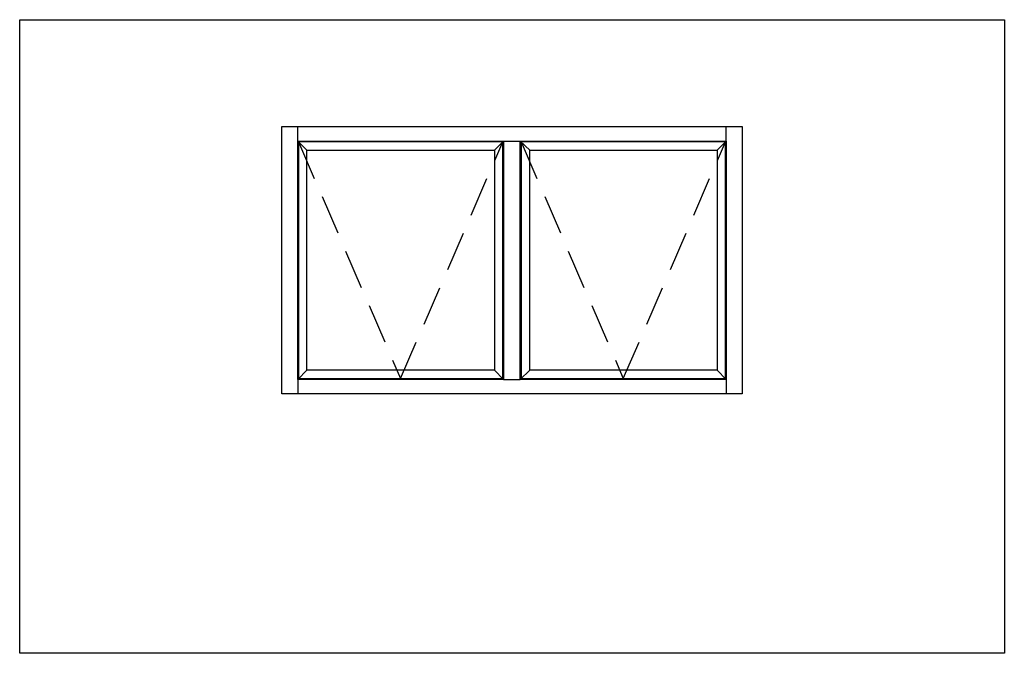
# Paper-space layout 'Elevation' of a CAD drawing. Units: inches. Extents: x 0 to 12.4, y 0 to 8.
import ezdxf

# ---------------------------------------------------------------- set-up
doc = ezdxf.new("R2010")
doc.units = ezdxf.units.IN
doc.header["$LTSCALE"] = 0.5
doc.header["$MEASUREMENT"] = 0
doc.linetypes.add('HIDDEN', pattern=[0.375, 0.25, -0.125])
doc.layers.add('AM_VIEWS', color=1, linetype='Continuous', plot=False)
doc.layers.add('ZE-ANNO-LINE-HIDD', color=2, linetype='HIDDEN')

psp = doc.layouts.new('Elevation')

# ---------------------------------------------------------------- linework, layer by layer
at = {"color": 5}
psp.add_lwpolyline([(3.313, 3.275), (3.313, 6.65), (9.125, 6.65), (9.125, 3.275), (3.313, 3.275)], dxfattribs=at)
at = {"color": 3}
for points in [[(3.512, 6.468), (3.512, 6.65)], [(8.926, 6.468), (8.926, 6.65)], [(3.512, 3.456), (3.512, 6.468), (6.113, 6.468), (6.113, 3.456), (3.512, 3.456)], [(3.629, 6.351), (3.512, 6.468)], [(5.996, 6.351), (6.113, 6.468)], [(6.113, 6.468), (6.324, 6.468)], [(6.324, 3.456), (6.324, 6.468), (8.926, 6.468), (8.926, 3.456), (6.324, 3.456)], [(6.442, 6.351), (6.324, 6.468)], [(8.809, 6.351), (8.926, 6.468)], [(3.629, 3.574), (3.629, 6.351), (5.996, 6.351), (5.996, 3.574), (3.629, 3.574)], [(6.442, 3.574), (6.442, 6.351), (8.809, 6.351), (8.809, 3.574), (6.442, 3.574)], [(3.629, 3.574), (3.512, 3.456)], [(5.996, 3.574), (6.113, 3.456)], [(6.442, 3.574), (6.324, 3.456)], [(8.809, 3.574), (8.926, 3.456)], [(3.512, 3.456), (3.512, 3.275)], [(6.113, 3.456), (6.324, 3.456)], [(8.926, 3.456), (8.926, 3.275)]]:
    psp.add_lwpolyline(points, dxfattribs=at)
for points in [[(6.101, 6.456), (3.523, 6.456), (3.523, 3.468), (6.101, 3.468)], [(8.914, 6.456), (6.336, 6.456), (6.336, 3.468), (8.914, 3.468)]]:
    psp.add_lwpolyline(points, close=True, dxfattribs=at)
at = {"layer": 'AM_VIEWS', "color": 5}
psp.add_lwpolyline([(0, 8), (12.438, 8), (12.438, 0), (0, 0)], close=True, dxfattribs=at)
at = {"layer": 'ZE-ANNO-LINE-HIDD', "ltscale": 4}
for points in [[(3.523, 6.456), (4.812, 3.468), (6.101, 6.456)], [(6.336, 6.456), (7.625, 3.468), (8.914, 6.456)]]:
    psp.add_lwpolyline(points, dxfattribs=at)

doc.saveas('drawing.dxf')
